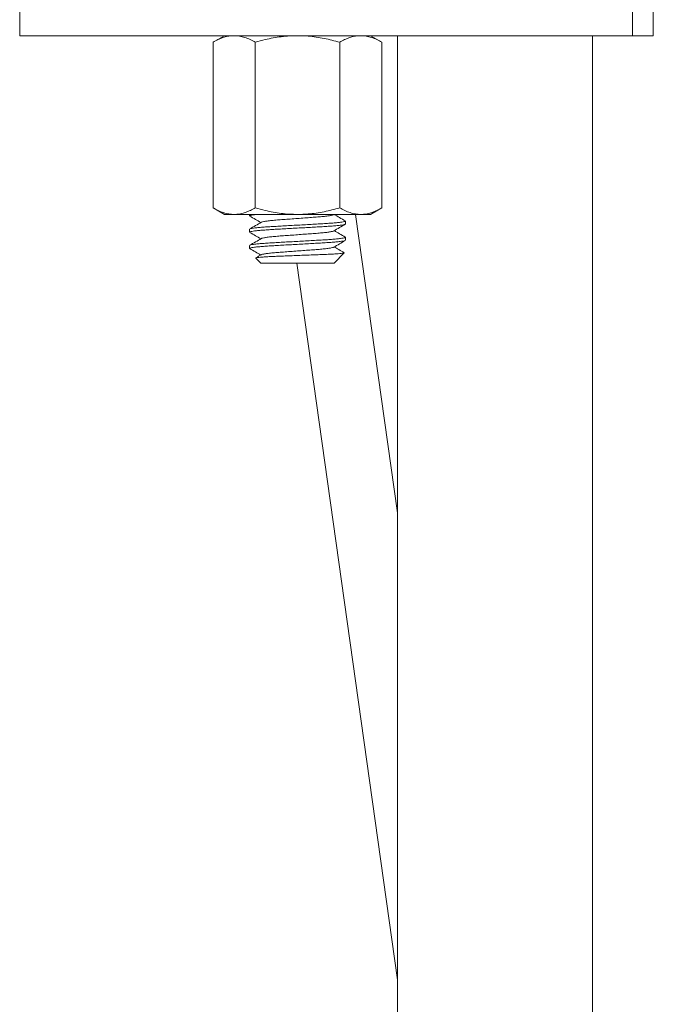
# Model space of a CAD drawing. Units: millimetres. Extents: x -1618 to 2604, y -3367 to 1332.
# Drawn here: x 1315 to 1510, y -79 to 224 of the extents above; entities that cross this region are included whole.
import ezdxf

# ---------------------------------------------------------------- set-up
doc = ezdxf.new("R2010")
doc.units = ezdxf.units.MM
doc.header["$LTSCALE"] = 5

msp = doc.modelspace()

# ---------------------------------------------------------------- linework, layer by layer
at = {"color": 7, "linetype": 'Continuous', "lineweight": 15}
for p, q in [((1315.26, 231.5), (1315.26, 219)), ((1510.26, 219), (1510.26, 231.5)), ((1503.85, 219), (1315.26, 219)), ((1378.26, 219), (1374.78, 216.99)), ((1426.74, 216.99), (1423.26, 219)), ((1431.51, 219), (1431.51, -326.5)), ((1491.51, -326.5), (1491.51, 219)), ((1510.26, 219), (1503.85, 219)), ((1374.78, 216.99), (1374.78, 166.01)), ((1387.77, 216.99), (1387.77, 166.01)), ((1413.75, 216.99), (1413.75, 166.01)), ((1426.74, 216.99), (1426.74, 166.01)), ((1374.78, 166.01), (1378.26, 164)), ((1381.28, 164), (1378.26, 164)), ((1400.76, 164), (1381.28, 164)), ((1386.01, 164), (1386.01, 163.54)), ((1420.25, 164), (1400.76, 164)), ((1411.9, 163.91), (1412.05, 164)), ((1431.51, 72.19), (1418.61, 164)), ((1423.26, 164), (1420.25, 164)), ((1423.26, 164), (1426.74, 166.01)), ((1415.51, 161.04), (1415.51, 161.95)), ((1386.01, 159.45), (1386.01, 158.54)), ((1415.51, 156.04), (1415.51, 156.95)), ((1386.01, 154.45), (1386.01, 153.54)), ((1412.05, 149.04), (1415.16, 152.14)), ((1387.96, 150.55), (1389.51, 149)), ((1389.51, 149), (1412.01, 149)), ((1400.52, 149), (1431.51, -71.52)), ((1412.01, 149), (1412.04, 149.05))]:
    msp.add_line(p, q, dxfattribs=at)
at = {"color": 7, "linetype": 'Continuous', "lineweight": 0}
msp.add_line((1503.85, 219), (1503.85, 231.5), dxfattribs=at)
at = {"color": 7, "linetype": 'Continuous', "lineweight": 15}
for points, knots in [([(1381.28, 219), (1381.12, 219), (1380.46, 218.99), (1379.3, 218.83), (1377.78, 218.42), (1376.27, 217.81), (1375.28, 217.26), (1374.78, 216.99)], [0, 0, 0, 0, 0.070022, 0.300399, 0.530812, 0.765383, 1, 1, 1, 1]), ([(1387.77, 216.99), (1387.25, 217.28), (1386.2, 217.85), (1384.58, 218.48), (1382.94, 218.92), (1381.83, 218.97), (1381.28, 219)], [0, 0, 0, 0, 0.2477111, 0.4953655, 0.7477053, 1, 1, 1, 1]), ([(1400.76, 219), (1399.93, 218.98), (1398.26, 218.95), (1395.77, 218.71), (1393.28, 218.32), (1390.6, 217.77), (1388.78, 217.27), (1387.77, 216.99)], [0, 0, 0, 0, 0.189284, 0.378581, 0.570528, 0.762499, 1, 1, 1, 1]), ([(1413.75, 216.99), (1412.17, 217.41), (1409.79, 218.05), (1406.55, 218.59), (1403.81, 218.93), (1401.87, 218.97), (1400.76, 219)], [0, 0, 0, 0, 0.371882, 0.559566, 0.74723, 1, 1, 1, 1]), ([(1420.25, 219), (1420.09, 219), (1419.43, 218.99), (1418.27, 218.83), (1416.75, 218.42), (1415.24, 217.81), (1414.25, 217.26), (1413.75, 216.99)], [0, 0, 0, 0, 0.070022, 0.300399, 0.530812, 0.765384, 1, 1, 1, 1]), ([(1426.74, 216.99), (1426.22, 217.28), (1425.17, 217.85), (1423.55, 218.48), (1421.91, 218.92), (1420.8, 218.97), (1420.25, 219)], [0, 0, 0, 0, 0.247711, 0.495366, 0.747705, 1, 1, 1, 1]), ([(1374.78, 166.01), (1375.31, 165.72), (1376.36, 165.15), (1377.97, 164.51), (1379.61, 164.08), (1380.72, 164.03), (1381.28, 164)], [0, 0, 0, 0, 0.247711, 0.495365, 0.747705, 1, 1, 1, 1]), ([(1381.28, 164), (1381.43, 164), (1382.09, 164.01), (1383.26, 164.16), (1384.77, 164.58), (1386.28, 165.19), (1387.27, 165.74), (1387.77, 166.01)], [0, 0, 0, 0, 0.070022, 0.300399, 0.530812, 0.765383, 1, 1, 1, 1]), ([(1388.37, 164), (1388.08, 163.97), (1387.38, 163.9), (1386.64, 163.78), (1386.1, 163.65), (1386.05, 163.58), (1386.02, 163.54)], [0, 0, 0, 0, 0.187638, 0.469056, 0.74572, 1, 1, 1, 1]), ([(1387.77, 166.01), (1388.78, 165.73), (1391.39, 165.02), (1394.89, 164.38), (1398.23, 164.05), (1399.92, 164.01), (1400.76, 164)], [0, 0, 0, 0, 0.237532, 0.616279, 0.808145, 1, 1, 1, 1]), ([(1411.85, 163.91), (1411.83, 163.89), (1411.75, 163.82), (1411.18, 163.69), (1410.14, 163.53), (1408.72, 163.36), (1407.02, 163.21), (1405.1, 163.07), (1402.99, 162.91), (1400.76, 162.75), (1398.53, 162.58), (1396.43, 162.43), (1394.5, 162.29), (1392.81, 162.14), (1391.38, 161.97), (1390.34, 161.8), (1389.77, 161.67), (1389.7, 161.61), (1389.68, 161.59)], [0, 0, 0, 0, 0.025662, 0.093816, 0.162891, 0.231502, 0.298321, 0.363664, 0.431218, 0.500138, 0.569057, 0.636611, 0.701954, 0.768773, 0.837384, 0.906459, 0.974613, 1, 1, 1, 1]), ([(1400.76, 164), (1401.87, 164.03), (1404.62, 164.1), (1408.98, 164.74), (1412.16, 165.59), (1413.75, 166.01)], [0, 0, 0, 0, 0.2528067, 0.6244315, 1, 1, 1, 1]), ([(1415.45, 162.02), (1414.86, 162.36), (1413.72, 163.02), (1412.59, 163.68), (1412.05, 164)], [0, 0, 0, 0, 0.522221, 1, 1, 1, 1]), ([(1413.75, 166.01), (1414.28, 165.72), (1415.33, 165.15), (1416.94, 164.51), (1418.58, 164.08), (1419.69, 164.03), (1420.25, 164)], [0, 0, 0, 0, 0.247711, 0.495365, 0.747705, 1, 1, 1, 1]), ([(1420.25, 164), (1420.4, 164), (1421.06, 164.01), (1422.23, 164.16), (1423.74, 164.58), (1425.25, 165.19), (1426.24, 165.74), (1426.74, 166.01)], [0, 0, 0, 0, 0.070022, 0.300399, 0.530812, 0.765383, 1, 1, 1, 1]), ([(1415.41, 160.98), (1415.39, 160.96), (1415.31, 160.9), (1414.81, 160.8), (1413.91, 160.67), (1412.66, 160.53), (1411.11, 160.4), (1409.34, 160.28), (1407.39, 160.17), (1405.27, 160.05), (1403, 159.92), (1400.64, 159.79), (1398.29, 159.66), (1396.02, 159.53), (1393.92, 159.41), (1391.98, 159.3), (1390.24, 159.17), (1388.72, 159.04), (1387.5, 158.91), (1386.63, 158.78), (1386.1, 158.65), (1386.05, 158.58), (1386.02, 158.54)], [0, 0, 0, 0, 0.022973, 0.074527, 0.126967, 0.179633, 0.231849, 0.282971, 0.332657, 0.383285, 0.435205, 0.487795, 0.540385, 0.592305, 0.642933, 0.692619, 0.743741, 0.795957, 0.848623, 0.901063, 0.952617, 1, 1, 1, 1]), ([(1386.07, 163.48), (1386.66, 163.14), (1387.8, 162.48), (1388.93, 161.82), (1389.48, 161.5)], [0, 0, 0, 0, 0.521859, 1, 1, 1, 1]), ([(1389.63, 161.59), (1389.04, 161.24), (1387.85, 160.55), (1386.66, 159.86), (1386.07, 159.52)], [0, 0, 0, 0, 0.49955, 1, 1, 1, 1]), ([(1386.11, 159.52), (1386.14, 159.54), (1386.21, 159.6), (1386.71, 159.7), (1387.61, 159.83), (1388.87, 159.97), (1390.41, 160.1), (1392.18, 160.22), (1394.13, 160.33), (1396.25, 160.45), (1398.53, 160.58), (1400.88, 160.71), (1403.24, 160.84), (1405.5, 160.97), (1407.61, 161.09), (1409.54, 161.2), (1411.28, 161.32), (1412.8, 161.45), (1414.02, 161.59), (1414.89, 161.72), (1415.42, 161.84), (1415.48, 161.92), (1415.5, 161.95)], [0, 0, 0, 0, 0.023471, 0.074998, 0.127412, 0.180051, 0.23224, 0.283336, 0.332997, 0.383599, 0.435492, 0.488056, 0.540619, 0.592512, 0.643115, 0.692775, 0.743872, 0.796061, 0.8487, 0.901113, 0.952641, 1, 1, 1, 1]), ([(1411.89, 158.91), (1412.49, 159.26), (1413.67, 159.95), (1414.86, 160.63), (1415.45, 160.98)], [0, 0, 0, 0, 0.49958, 1, 1, 1, 1]), ([(1386.07, 158.48), (1386.67, 158.13), (1387.8, 157.47), (1388.94, 156.81), (1389.48, 156.5)], [0, 0, 0, 0, 0.522577, 1, 1, 1, 1]), ([(1411.85, 158.91), (1411.83, 158.89), (1411.75, 158.82), (1411.18, 158.69), (1410.14, 158.53), (1408.72, 158.36), (1407.02, 158.21), (1405.1, 158.07), (1402.99, 157.91), (1400.76, 157.75), (1398.53, 157.58), (1396.43, 157.43), (1394.5, 157.29), (1392.81, 157.14), (1391.38, 156.97), (1390.34, 156.8), (1389.77, 156.67), (1389.7, 156.61), (1389.68, 156.59)], [0, 0, 0, 0, 0.0252971, 0.0934659, 0.1625552, 0.231181, 0.2980144, 0.3633713, 0.43094, 0.4998742, 0.5688082, 0.6363769, 0.7017338, 0.7685672, 0.8371931, 0.9062824, 0.9744511, 1, 1, 1, 1]), ([(1415.45, 157.02), (1414.86, 157.36), (1413.72, 158.02), (1412.59, 158.68), (1412.05, 159)], [0, 0, 0, 0, 0.522705, 1, 1, 1, 1]), ([(1415.41, 155.98), (1415.39, 155.96), (1415.32, 155.9), (1414.81, 155.8), (1413.91, 155.67), (1412.66, 155.53), (1411.11, 155.4), (1409.34, 155.28), (1407.39, 155.17), (1405.27, 155.05), (1403, 154.92), (1400.64, 154.79), (1398.29, 154.65), (1396.02, 154.53), (1393.92, 154.41), (1391.98, 154.3), (1390.24, 154.17), (1388.72, 154.04), (1387.5, 153.91), (1386.63, 153.78), (1386.1, 153.65), (1386.05, 153.58), (1386.02, 153.54)], [0, 0, 0, 0, 0.023486, 0.075013, 0.127426, 0.180064, 0.232252, 0.283348, 0.333008, 0.383609, 0.435501, 0.488064, 0.540627, 0.592519, 0.64312, 0.69278, 0.743876, 0.796064, 0.848702, 0.901115, 0.952642, 1, 1, 1, 1]), ([(1389.63, 156.59), (1389.04, 156.24), (1387.85, 155.55), (1386.66, 154.86), (1386.07, 154.52)], [0, 0, 0, 0, 0.499566, 1, 1, 1, 1]), ([(1386.11, 154.52), (1386.14, 154.54), (1386.21, 154.6), (1386.71, 154.7), (1387.61, 154.83), (1388.87, 154.97), (1390.41, 155.1), (1392.18, 155.22), (1394.13, 155.33), (1396.25, 155.45), (1398.53, 155.58), (1400.88, 155.71), (1403.24, 155.84), (1405.5, 155.97), (1407.61, 156.09), (1409.54, 156.2), (1411.28, 156.32), (1412.8, 156.45), (1414.02, 156.59), (1414.89, 156.72), (1415.42, 156.84), (1415.48, 156.92), (1415.5, 156.95)], [0, 0, 0, 0, 0.023416, 0.074946, 0.127362, 0.180005, 0.232196, 0.283296, 0.332959, 0.383564, 0.43546, 0.488027, 0.540594, 0.59249, 0.643095, 0.692758, 0.743858, 0.796049, 0.848692, 0.901108, 0.952638, 1, 1, 1, 1]), ([(1411.89, 153.91), (1412.49, 154.26), (1413.67, 154.95), (1414.86, 155.63), (1415.45, 155.98)], [0, 0, 0, 0, 0.49955, 1, 1, 1, 1]), ([(1386.07, 153.48), (1386.66, 153.13), (1387.8, 152.48), (1388.94, 151.81), (1389.48, 151.5)], [0, 0, 0, 0, 0.522644, 1, 1, 1, 1]), ([(1415.15, 152.15), (1415.1, 152.13), (1415, 152.08), (1414.32, 151.99), (1413.28, 151.9), (1411.89, 151.81), (1410.19, 151.73), (1408.25, 151.64), (1406.08, 151.56), (1403.8, 151.48), (1401.46, 151.39), (1399.17, 151.3), (1396.91, 151.21), (1394.81, 151.13), (1392.87, 151.05), (1391.21, 150.96), (1389.86, 150.87), (1388.84, 150.78), (1388.19, 150.69), (1387.9, 150.62), (1387.97, 150.58), (1387.99, 150.57)], [0, 0, 0, 0, 0.050979, 0.109782, 0.164804, 0.221424, 0.276382, 0.332934, 0.387899, 0.444577, 0.497692, 0.552359, 0.605266, 0.659707, 0.712617, 0.76717, 0.818375, 0.871087, 0.921942, 0.974273, 1, 1, 1, 1]), ([(1389.63, 151.59), (1389.35, 151.43), (1388.8, 151.11), (1388.23, 150.77), (1387.95, 150.61)], [0, 0, 0, 0, 0.50223, 1, 1, 1, 1]), ([(1411.85, 153.91), (1411.83, 153.89), (1411.75, 153.82), (1411.18, 153.69), (1410.14, 153.53), (1408.72, 153.36), (1407.02, 153.21), (1405.1, 153.07), (1402.99, 152.91), (1400.76, 152.75), (1398.53, 152.58), (1396.43, 152.43), (1394.5, 152.29), (1392.81, 152.14), (1391.38, 151.97), (1390.34, 151.8), (1389.77, 151.67), (1389.7, 151.61), (1389.68, 151.59)], [0, 0, 0, 0, 0.025373, 0.093519, 0.162586, 0.231188, 0.298, 0.363334, 0.430881, 0.499792, 0.568703, 0.636249, 0.701584, 0.768395, 0.836998, 0.906064, 0.97421, 1, 1, 1, 1]), ([(1415.11, 152.22), (1414.55, 152.54), (1413.53, 153.13), (1412.51, 153.73), (1412.05, 154)], [0, 0, 0, 0, 0.541325, 1, 1, 1, 1])]:
    msp.add_open_spline(points, degree=3, knots=knots, dxfattribs=at)

doc.saveas('drawing.dxf')
